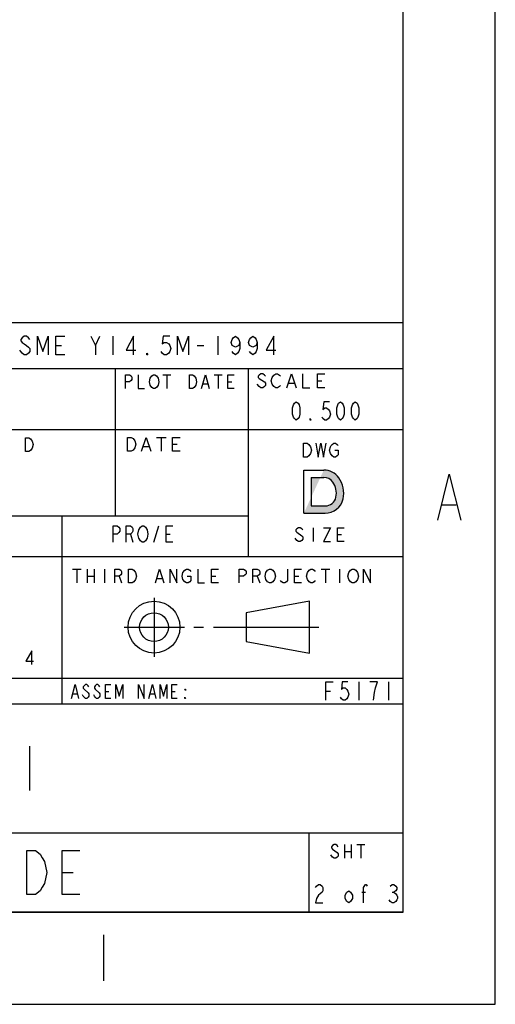
# Model space of a CAD drawing. Units: millimetres. Extents: x 0 to 864, y 0 to 559.
# Drawn here: x 798 to 864, y 0 to 136 of the extents above; entities that cross this region are included whole.
import ezdxf

# ---------------------------------------------------------------- set-up
doc = ezdxf.new("R2010")
doc.units = ezdxf.units.MM
doc.header["$LTSCALE"] = 47.498
doc.layers.get('0').update_dxf_attribs({"linetype": 'CONTINUOUS'})
doc.styles.get("Standard").update_dxf_attribs({"font": 'txt', "width": 0.8})

# ---------------------------------------------------------------- blocks, each defined once
blk = doc.blocks.new('*T6')
at = {"color": 0, "linetype": 'ByBlock', "lineweight": -2}
for p, q in [((0, 81.27999999999999), (152.4, 81.27999999999999)), ((0, 0), (0, 81.27999999999999)), ((152.4, 0), (152.4, 81.27999999999999)), ((0, 74.92999999999999), (152.4, 74.92999999999999)), ((34.798, 0), (34.798, 74.92999999999999)), ((88.13800000000003, 54.61), (88.13800000000003, 74.92999999999999)), ((112.7760000000001, 54.61), (112.7760000000001, 74.92999999999999)), ((131.0640000000001, 49.02200000000001), (131.0640000000001, 74.92999999999999)), ((34.798, 66.54799999999999), (152.4, 66.54799999999999)), ((60.70600000000002, 54.61), (60.70600000000002, 66.54799999999999)), ((0, 54.61), (131.0640000000001, 54.61)), ((105.4100000000001, 28.702), (105.4100000000001, 54.61)), ((0, 49.02200000000001), (152.4, 49.02200000000001)), ((0, 43.434), (34.798, 43.434)), ((0, 37.846), (34.798, 37.846)), ((0, 32.258), (152.4, 32.258)), ((0, 28.702), (152.4, 28.702)), ((34.798, 10.922), (152.4, 10.922)), ((139.446, 0), (139.446, 10.922)), ((0, 0), (152.4, 0))]:
    blk.add_line(p, q, dxfattribs=at)
at = {"color": 0, "linetype": 'Continuous'}
for s, insert, char_height, width, attachment_point in [('{\\Ftxt.shx;\\W46.550000;\\H2.540000; }', (76.19999999999993, 78.10499999999999), 2.54, 152.28, 5), ('{\\Ftxt.shx;\\W4.000000;\\H2.540000; }', (141.7320000000001, 66.60799999999999), 2.54, 21.216, 8), ('{\\Ftxt.shx;\\W6.400000;\\H2.540000; }{\\Ftxt.shx;\\W1.166667;\\H2.540000; }{\\Ftxt.shx;\\W0.800000;\\H2.540000; }{\\Ftxt.shx;\\W4.000000;\\H2.540000; }', (0.05999999999994543, 51.816), 2.54, 34.678, 4), ('{\\Ftxt.shx;\\W6.400000;\\H2.540000; }{\\Ftxt.shx;\\W1.166667;\\H2.540000; }{\\Ftxt.shx;\\W0.800000;\\H2.540000; }{\\Ftxt.shx;\\W3.200000;\\H2.540000; }', (0.05999999999994543, 46.22799999999999), 2.54, 34.678, 4), ('{\\Ftxt.shx;\\W6.400000;\\H2.540000; }{\\Ftxt.shx;\\W1.166667;\\H2.540000; }{\\Ftxt.shx;\\W0.800000;\\H2.540000; }{\\Ftxt.shx;\\W2.400000;\\H2.540000; }', (0.05999999999994543, 40.64), 2.54, 34.678, 4), ('{\\Ftxt.shx;\\W6.400000;\\H2.540000; }{\\Ftxt.shx;\\W1.166667;\\H2.540000; }{\\Ftxt.shx;\\W0.800000;\\H2.540000; }{\\Ftxt.shx;\\W2.400000;\\H2.540000; }', (0.05999999999994543, 35.05199999999999), 2.54, 34.678, 4), ('{\\Ftxt.shx;\\W4.000000;\\H2.540000; }', (152.34, 30.47999999999999), 2.54, 46.87, 6), ('{\\Ftxt.shx;\\W3.200000;\\H6.096000; }', (93.59899999999993, 19.812), 6.096, 117.482, 5), ('{\\Ftxt.shx;\\W7.200000;\\H6.096000; }', (87.12199999999996, 5.461000000000002), 6.096, 104.528, 5), ('{\\Ftxt.shx;\\W0.800000;\\H2.540000; }{\\Ftxt.shx;\\W3.200000;\\H2.540000; }{\\Ftxt.shx;\\W0.800000;\\H2.540000; }', (145.923, 0.0600000000000005), 2.54, 12.834, 8)]:
    blk.add_mtext(s, dxfattribs=dict(at, insert=insert, char_height=char_height, width=width, attachment_point=attachment_point))

msp = doc.modelspace()

# ---------------------------------------------------------------- hatches: boundary and pattern name
at = {"linetype": 'Continuous'}
h = msp.add_hatch(color=2, dxfattribs=at)
edge = h.paths.add_edge_path()
edge.add_arc((840.1445215716001, 70.2245204074), 2.54, 270, 347.2850012235)
edge.add_arc((839.0856971716, 70.4626454074), 3.6252524515, 347.2970674615, 395.8107683241)
edge.add_arc((839.9657817716001, 71.0976454074), 2.5400124888, 35.8105581291, 90)
edge.add_line((837.2124471716, 73.6376454074), (839.9657817716001, 73.6376454074))
edge.add_line((837.2124471716, 67.6845204074), (837.2124471716, 73.6376454074))
edge.add_line((837.2124471716, 67.6845204074), (840.1445215716001, 67.6845204074))
edge = h.paths.add_edge_path()
edge.add_arc((840.1466805716001, 70.2245204074), 1.524, 270, 347.3507330983001)
edge.add_arc((839.0856971716, 70.4626454074), 2.6113842925, 347.3505396154, 395.7301523998)
edge.add_arc((839.9683979716, 71.0976454074), 1.524007047, 35.7298326621, 90)
edge.add_line((838.2284471716, 72.6216454074), (839.9683979716, 72.6216454074))
edge.add_line((838.2284471716, 72.6216454074), (838.2284471716, 68.70052040739999))
edge.add_line((838.2284471716, 68.70052040739999), (840.1466805716001, 68.70052040739999))

# ---------------------------------------------------------------- linework, layer by layer
at = {"color": 7, "linetype": 'Continuous'}
for p, q in [((863.6, 0), (863.6, 558.8)), ((0, 0), (863.6, 0))]:
    msp.add_line(p, q, dxfattribs=at)
at = {"color": 30, "linetype": 'Continuous', "true_color": 0xff7f00}
for p, q in [((850.9, 12.7), (850.9, 546.1)), ((856.2919220458999, 68.8331279602), (858.1969127441, 68.8331279602)), ((850.9, 12.7), (12.7, 12.7)), ((809.5867325684, 9.5843645935), (809.5867325684, 3.2343692444))]:
    msp.add_line(p, q, dxfattribs=at)
at = {"color": 2, "linetype": 'Continuous'}
for p, q in [((808.4819844971, 90.8049984497), (809.08525, 92.075005426)), ((810.8949937988001, 92.075005426), (810.8949937988001, 89.5350046509)), ((825.3729968994, 92.075005426), (825.3729968994, 89.5350046509)), ((803.0527531006, 90.8049984497), (803.8068218018, 90.8049984497)), ((822.5075780028999, 90.8049984497), (823.4124499023, 90.8049984497)), ((817.800842041, 86.7724228882), (818.9021639647999, 86.7724228882)), ((818.3515030028999, 86.7724228882), (818.3515030028999, 84.8674190125)), ((823.3075043701, 85.5024159119), (823.9682764403999, 85.5024159119)), ((824.8493234375, 86.7724228882), (825.9506980713, 86.7724228882)), ((825.3999843994001, 86.7724228882), (825.3999843994001, 84.8674190125)), ((826.72158125, 85.8199143616), (827.2722422119, 85.8199143616)), ((835.1267116211, 85.6181010986), (835.8910587646001, 85.6181010986)), ((839.0760054442999, 85.9355995483), (839.7129526123, 85.9355995483)), ((831.0500178223, 85.14185342409999), (830.7952178711, 85.4593518738)), ((816.9236428711, 78.1446061096), (818.2214148193, 78.1446061096)), ((817.5725024902, 78.1446061096), (817.5725024902, 76.23961541140001)), ((815.1067305176, 76.8746123108), (815.8854147705, 76.8746123108)), ((819.1298709961, 77.1921107605), (819.7787306152001, 77.1921107605)), ((837.2124471716, 73.6376454074), (839.9657817716001, 73.6376454074)), ((837.2124471716, 67.6845204074), (837.2124471716, 73.6376454074)), ((838.2284471716, 72.6216454074), (839.9683979716, 72.6216454074)), ((838.2284471716, 72.6216454074), (838.2284471716, 68.70052040739999)), ((838.2284471716, 68.70052040739999), (840.1466805716001, 68.70052040739999)), ((837.2124471716, 67.6845204074), (840.1445215716001, 67.6845204074)), ((816.5207806396, 63.6792006897), (817.2065899414, 65.9651921631)), ((838.4966702636999, 65.696740332), (838.4966702636999, 63.7917364563)), ((813.3203899414, 64.8222030151), (813.6633209473, 63.6792006897)), ((818.2352775391, 64.8222030151), (818.8068116455, 64.8222030151)), ((836.2345168700999, 63.9504856812), (835.9963732666, 64.2679841309)), ((841.8304171630999, 64.7442318054), (842.4257234619, 64.7442318054)), ((805.3181218018, 59.98120160520001), (806.5087871094, 59.98120160520001)), ((805.9134281006, 59.98120160520001), (805.9134281006, 58.0761977295)), ((807.3421843017999, 59.98120160520001), (807.3421843017999, 58.0761977295)), ((808.2947060058999, 59.98120160520001), (808.2947060058999, 58.0761977295)), ((809.723462207, 59.98120160520001), (809.723462207, 58.0761977295)), ((839.6081125, 59.98120160520001), (840.7987778075999, 59.98120160520001)), ((840.2034715088, 59.98120160520001), (840.2034715088, 58.0761977295)), ((842.108462207, 59.98120160520001), (842.108462207, 58.0761977295)), ((807.3421843017999, 59.0286930786), (808.2947060058999, 59.0286930786)), ((811.747524707, 59.0286930786), (812.1046874023, 58.0761977295)), ((816.9862623047001, 58.7111946289), (817.7006404053, 58.7111946289)), ((824.4872060058999, 59.0286930786), (825.0825123047, 59.0286930786)), ((830.7975371094, 59.0286930786), (831.1546998047, 58.0761977295)), ((835.9172029053, 59.0286930786), (836.5125092041001, 59.0286930786)), ((816.5703252000001, 56.034051), (816.5703252000001, 47.88519760000001)), ((838.0015752, 55.5625), (829.2703252, 53.975)), ((838.0015752, 48.41875), (838.0015752, 55.5625)), ((829.2703252, 53.975), (829.2703252, 50.00625)), ((812.4626372, 51.990625), (820.7861156, 51.990625)), ((822.0666566000001, 51.990625), (823.4054143999999, 51.990625)), ((824.7441468, 51.990625), (839.2957052000002, 51.990625)), ((829.2703252, 50.00625), (838.0015752, 48.41875)), ((844.8039968994, 44.4500007751), (844.8039968994, 41.91)), ((848.8679875977, 44.4500007751), (848.8679875977, 41.91)), ((805.3938133057001, 42.7931553955), (805.9653474121001, 42.7931553955)), ((809.870575708, 43.11065384520001), (810.3468102050999, 43.11065384520001)), ((816.0618350098, 42.7931553955), (816.6333164063001, 42.7931553955)), ((819.0145943115, 43.11065384520001), (819.4908288086, 43.11065384520001)), ((840.2319875977, 43.1799937988), (840.8669844971, 43.1799937988)), ((799.4141844971001, 35.5600046509), (799.4141844971001, 29.464005426)), ((842.8354906982, 22.0265508728), (842.8354906982, 20.1215469971)), ((843.7308748047, 22.0265508728), (843.7308748047, 20.1215469971)), ((844.5143029541, 22.0265508728), (845.6334935547001, 22.0265508728)), ((845.0738718994, 22.0265508728), (845.0738718994, 20.1215469971)), ((841.1567311522999, 20.2803028107), (840.9328719482, 20.5978012604)), ((842.8354906982, 21.0740489349), (843.7308748047, 21.0740489349)), ((803.9099751953, 18.161), (805.4339782958999, 18.161)), ((845.1849844971001, 15.4516684753), (845.6930031006, 15.4516684753)), ((849.3760062012, 15.4516684753), (849.6300155028999, 15.4516684753))]:
    msp.add_line(p, q, dxfattribs=at)
for points in [[(799.4332655029, 91.65166537479999), (799.2824623047001, 91.8633354004), (798.9808031982001, 92.075005426), (798.6791968017999, 92.075005426), (798.3775376953, 91.8633354004), (798.2267344971001, 91.65166537479999), (798.2267344971001, 91.4399953491), (798.3775376953, 91.22833850100001), (798.6791968017999, 91.01666847530001), (798.9808031982001, 90.8049984497), (799.2824623047001, 90.5933284241), (799.4332655029, 90.3816715759), (799.4332655029, 89.9583315247), (799.2824623047001, 89.746661499), (798.9808031982001, 89.5350046509), (798.6791968017999, 89.5350046509), (798.3775376953, 89.746661499), (798.2267344971001, 89.9583315247), (798.0759312988, 90.1700015503)], [(800.4889406006, 89.5350046509), (800.4889406006, 92.075005426), (801.2430093017999, 89.9583315247), (801.9970780028999, 92.075005426), (801.9970780028999, 89.5350046509)], [(804.2592313964999, 89.5350046509), (803.0527531006, 89.5350046509), (803.0527531006, 92.075005426), (804.2592313964999, 92.075005426)], [(807.8787717041, 92.075005426), (808.4819844971, 90.8049984497), (808.4819844971, 89.5350046509)], [(813.7604126953, 89.5350046509), (813.7604126953, 92.075005426), (812.7047375977, 90.1700015503), (814.0620718017999, 90.1700015503)], [(818.7372344971001, 92.075005426), (817.8323625977, 92.075005426), (817.6815593994, 91.01666847530001), (817.9831657958999, 91.22833850100001), (818.2848249023, 91.22833850100001), (818.5864312988, 91.01666847530001), (818.7372344971001, 90.8049984497), (818.8880376953, 90.3816715759), (818.7372344971001, 89.9583315247), (818.5864312988, 89.746661499), (818.2848249023, 89.5350046509), (817.9831657958999, 89.5350046509), (817.6815593994, 89.746661499), (817.5307562012, 89.9583315247)], [(819.7929623047, 89.5350046509), (819.7929623047, 92.075005426), (820.5469782959, 89.9583315247), (821.3010469971001, 92.075005426), (821.3010469971001, 89.5350046509)], [(828.3892717041, 91.22833850100001), (828.2384157959, 90.8049984497), (827.7860062011999, 90.5933284241), (827.3335438964999, 90.8049984497), (827.1827406982001, 91.22833850100001), (827.3335438964999, 91.65166537479999), (827.4843998047, 91.8633354004), (827.7860062011999, 92.075005426), (828.0876125977001, 91.8633354004), (828.2384157959, 91.65166537479999), (828.3892717041, 91.22833850100001), (828.3892717041, 90.3816715759), (828.2384157959, 89.9583315247), (828.0876125977001, 89.746661499), (827.7860062011999, 89.5350046509), (827.4843998047, 89.746661499), (827.3335438964999, 89.9583315247)], [(830.8022282958999, 91.22833850100001), (830.6514250977001, 90.8049984497), (830.1990155028999, 90.5933284241), (829.7465531982001, 90.8049984497), (829.59575, 91.22833850100001), (829.7465531982001, 91.65166537479999), (829.8973563965, 91.8633354004), (830.1990155028999, 92.075005426), (830.5006218994, 91.8633354004), (830.6514250977001, 91.65166537479999), (830.8022282958999, 91.22833850100001), (830.8022282958999, 90.3816715759), (830.6514250977001, 89.9583315247), (830.5006218994, 89.746661499), (830.1990155028999, 89.5350046509), (829.8973563965, 89.746661499), (829.7465531982001, 89.9583315247)], [(833.0644343994, 89.5350046509), (833.0644343994, 92.075005426), (832.0087593018, 90.1700015503), (833.3660407959, 90.1700015503)], [(815.7210124023, 89.5350046509), (815.5702092041, 89.5350046509), (815.5702092041, 89.746661499), (815.7210124023, 89.5350046509)], [(831.9418176514, 86.5706096252), (831.8144176758, 86.7293588501), (831.5596177246001, 86.888108075), (831.3048177733999, 86.888108075), (831.0500178223, 86.7293588501), (830.9226178467, 86.5706096252), (830.9226178467, 86.41186040040002), (831.0500178223, 86.25309799799999)], [(832.8335647705001, 86.41186040040002), (833.0883647217, 86.7293588501), (833.3431646728999, 86.888108075), (833.5979646239999, 86.888108075), (833.8527645752, 86.7293588501), (833.9801118408, 86.5706096252)], [(834.8719116699001, 84.9831041992), (835.5089115479, 86.888108075), (836.1458587158, 84.9831041992)], [(837.0376585449001, 86.888108075), (837.0376585449001, 84.9831041992), (838.0568056396, 84.9831041992)], [(840.0951525391, 84.9831041992), (839.0760054442999, 84.9831041992), (839.0760054442999, 86.888108075), (840.0951525391, 86.888108075)], [(812.624618457, 84.8674190125), (812.624618457, 86.7724228882), (813.1752794189, 86.7724228882), (813.3955543457, 86.6136736633), (813.5056654541, 86.4549244385), (813.5056654541, 86.13742598879999), (813.3955543457, 85.97866358639999), (813.1752794189, 85.8199143616), (812.624618457, 85.8199143616)], [(814.3867124512, 86.7724228882), (814.3867124512, 84.8674190125), (815.2678121582001, 84.8674190125)], [(816.2589702637, 85.0261682373), (816.0387480469, 85.343666687), (815.9285842285001, 85.8199143616), (816.0387480469, 86.29617521360001)], [(816.0387480469, 86.29617521360001), (816.2589702637, 86.6136736633), (816.4792451904, 86.7724228882), (816.6995201172, 86.7724228882), (816.9197950439, 86.6136736633), (817.1400699707001, 86.29617521360001)], [(817.1400699707001, 86.29617521360001), (817.2501810791, 85.8199143616), (817.1400699707001, 85.343666687), (816.9197950439, 85.0261682373)], [(821.4352465576, 86.7724228882), (821.8757437011999, 86.7724228882), (822.0960186279, 86.6136736633)], [(822.3162935547, 85.343666687), (822.0960186279, 85.0261682373), (821.8757437011999, 84.8674190125), (821.4352465576, 84.8674190125), (821.4352465576, 86.7724228882)], [(822.0960186279, 86.6136736633), (822.3162935547, 86.29617521360001), (822.4264046631, 85.8199143616), (822.3162935547, 85.343666687)], [(823.0872294434, 84.8674190125), (823.6378904053, 86.7724228882), (824.1885513672, 84.8674190125)], [(827.602680957, 84.8674190125), (826.72158125, 84.8674190125), (826.72158125, 86.7724228882), (827.602680957, 86.7724228882)], [(831.0500178223, 86.25309799799999), (831.8144176758, 85.7768503235), (831.9418176514, 85.6181010986), (831.9418176514, 85.3006026489), (831.8144176758, 85.14185342409999), (831.5596177246001, 84.9831041992), (831.3048177733999, 84.9831041992), (831.0500178223, 85.14185342409999)], [(833.0883647217, 85.14185342409999), (832.8335647705001, 85.4593518738), (832.7061647949, 85.9355995483), (832.8335647705001, 86.41186040040002)], [(816.9197950439, 85.0261682373), (816.6995201172, 84.8674190125), (816.4792451904, 84.8674190125), (816.2589702637, 85.0261682373)], [(833.9801118408, 85.3006026489), (833.8527645752, 85.14185342409999), (833.5979646239999, 84.9831041992), (833.3431646728999, 84.9831041992), (833.0883647217, 85.14185342409999)], [(836.1679968994, 80.5180038757), (835.9139875977, 80.7296607239), (835.7870093017999, 80.9413307495), (835.6599782958999, 81.3646708008), (835.6599782958999, 82.21133772579999), (835.7870093017999, 82.6346645996), (835.9139875977, 82.8463346252), (836.1679968994, 83.0580046509), (836.4220062011999, 82.8463346252), (836.5489844971, 82.6346645996), (836.6760155029, 82.21133772579999), (836.6760155029, 81.3646708008), (836.5489844971, 80.9413307495), (836.4220062011999, 80.7296607239), (836.1679968994, 80.5180038757)], [(840.7400062012, 83.0580046509), (839.9779782959, 83.0580046509), (839.8510000000001, 81.9996677002), (840.1050093017999, 82.21133772579999), (840.3590186035001, 82.21133772579999), (840.6129751953, 81.9996677002), (840.7400062012, 81.7879976746), (840.8669844971, 81.3646708008), (840.7400062012, 80.9413307495), (840.6129751953, 80.7296607239), (840.3590186035001, 80.5180038757), (840.1050093017999, 80.5180038757), (839.8510000000001, 80.7296607239), (839.7240217041, 80.9413307495)], [(842.2640093017999, 80.5180038757), (842.01, 80.7296607239), (841.8830217041001, 80.9413307495), (841.7559906982001, 81.3646708008), (841.7559906982001, 82.21133772579999), (841.8830217041001, 82.6346645996), (842.01, 82.8463346252), (842.2640093017999, 83.0580046509), (842.5180186035001, 82.8463346252), (842.6449968994, 82.6346645996), (842.7719751953, 82.21133772579999), (842.7719751953, 81.3646708008), (842.6449968994, 80.9413307495), (842.5180186035001, 80.7296607239), (842.2640093017999, 80.5180038757)], [(844.2959782959, 80.5180038757), (844.0420217041001, 80.7296607239), (843.9149906982001, 80.9413307495), (843.7880124023, 81.3646708008), (843.7880124023, 82.21133772579999), (843.9149906982001, 82.6346645996), (844.0420217041001, 82.8463346252), (844.2959782959, 83.0580046509), (844.5499875977, 82.8463346252), (844.6770186035001, 82.6346645996), (844.8039968994, 82.21133772579999), (844.8039968994, 81.3646708008), (844.6770186035001, 80.9413307495), (844.5499875977, 80.7296607239), (844.2959782959, 80.5180038757)], [(838.2000186035001, 80.5180038757), (838.0729875977, 80.5180038757), (838.0729875977, 80.7296607239), (838.2000186035001, 80.5180038757)], [(798.8322138184, 78.1028334656), (799.3037044189, 78.1028334656), (799.5394233643, 77.9440842407), (799.6572828369, 77.7853218384), (799.7751423096, 77.6265726135), (799.8930544922, 77.150324939), (799.7751423096, 76.6740772644)], [(799.7751423096, 76.6740772644), (799.5394233643, 76.3565788147), (799.3037044189, 76.1978295898), (798.8322138184, 76.1978295898), (798.8322138184, 78.1028334656)], [(812.9005023926, 78.1446061096), (813.4195900878999, 78.1446061096), (813.6791866455001, 77.9858568848)], [(813.9387304932001, 76.7158630859), (813.6791866455001, 76.3983646362), (813.4195900878999, 76.23961541140001), (812.9005023926, 76.23961541140001), (812.9005023926, 78.1446061096)], [(813.6791866455001, 77.9858568848), (813.9387304932001, 77.6683584351), (814.068502417, 77.1921107605), (813.9387304932001, 76.7158630859)], [(814.8471866699001, 76.23961541140001), (815.4960462891, 78.1446061096), (816.1449586182001, 76.23961541140001)], [(820.1680463867, 76.23961541140001), (819.1298709961, 76.23961541140001), (819.1298709961, 78.1446061096), (820.1680463867, 78.1446061096)], [(837.1792375, 77.3274831177), (837.6554719971001, 77.3274831177), (837.8936156006, 77.16873389279999), (838.1317064941001, 76.8512222656)], [(837.8936156006, 75.5812284668), (837.6554719971001, 75.42247924189999), (837.1792375, 75.42247924189999), (837.1792375, 77.3274831177)], [(838.1317064941001, 76.8512222656), (838.2507782959, 76.3749745911), (838.1317064941001, 75.8987269165), (837.8936156006, 75.5812284668)], [(838.8460845947, 77.3274831177), (839.2033, 75.42247924189999), (839.5604626953, 77.3274831177), (839.9176781006, 75.42247924189999), (840.2748407959, 77.3274831177)], [(841.1082906982001, 75.5812284668), (840.8701470947, 75.8987269165), (840.751075293, 76.3749745911), (840.8701470947, 76.8512222656), (840.9892188964999, 77.009984668), (841.1082906982001, 77.16873389279999), (841.3463815918, 77.3274831177), (841.5845251953, 77.3274831177), (841.8226687988, 77.16873389279999), (841.9417406005999, 77.009984668)], [(841.4654533936, 76.3749745911), (841.9417406005999, 76.3749745911), (841.9417406005999, 75.7399776917), (841.8226687988, 75.5812284668), (841.5845251953, 75.42247924189999), (841.3463815918, 75.42247924189999), (841.1082906982001, 75.5812284668)], [(810.9200837402001, 63.6792006897), (810.9200837402001, 65.9651921631), (811.4916178467, 65.9651921631), (811.7202209472999, 65.77469836430001), (811.8344961426, 65.5841913879), (811.8344961426, 65.2031906128), (811.7202209472999, 65.012696814), (811.4916178467, 64.8222030151), (810.9200837402001, 64.8222030151)], [(812.7489085449, 63.6792006897), (812.7489085449, 65.9651921631), (813.3203899414, 65.9651921631), (813.548993042, 65.77469836430001), (813.6633209473, 65.5841913879), (813.6633209473, 65.2031906128), (813.548993042, 65.012696814), (813.3203899414, 64.8222030151), (812.7489085449, 64.8222030151)], [(814.6920085449001, 63.8696944885), (814.4634054443, 64.2506952637), (814.3490775391, 64.8222030151), (814.4634054443, 65.3936975891)], [(814.4634054443, 65.3936975891), (814.6920085449001, 65.77469836430001), (814.9206116455, 65.9651921631), (815.1492147461, 65.9651921631), (815.3778178466999, 65.77469836430001), (815.6064209473, 65.3936975891)], [(815.6064209473, 65.3936975891), (815.7206961426, 64.8222030151), (815.6064209473, 64.2506952637), (815.3778178466999, 63.8696944885)], [(819.1496899414, 63.6792006897), (818.2352775391, 63.6792006897), (818.2352775391, 65.9651921631), (819.1496899414, 65.9651921631)], [(837.0679140625, 65.3792287048), (836.9488949707, 65.5379911072), (836.7107513672, 65.696740332), (836.4726077636999, 65.696740332), (836.2345168700999, 65.5379911072), (836.1154450683999, 65.3792287048), (836.1154450683999, 65.22047948), (836.2345168700999, 65.0617302551), (836.9488949707, 64.5854825806)], [(839.9254264648, 65.696740332), (840.8779481689, 65.696740332), (839.9254264648, 63.7917364563), (840.8779481689, 63.7917364563)], [(842.7829388672, 63.7917364563), (841.8304171630999, 63.7917364563), (841.8304171630999, 65.696740332), (842.7829388672, 65.696740332)], [(815.3778178466999, 63.8696944885), (815.1492147461, 63.6792006897), (814.9206116455, 63.6792006897), (814.6920085449001, 63.8696944885)], [(836.9488949707, 64.5854825806), (837.0679140625, 64.4267333557), (837.0679140625, 64.109234906), (836.9488949707, 63.9504856812), (836.7107513672, 63.7917364563), (836.4726077636999, 63.7917364563), (836.2345168700999, 63.9504856812)], [(811.1522184082, 58.0761977295), (811.1522184082, 59.98120160520001), (811.747524707, 59.98120160520001), (811.9856156006, 59.8224523804), (812.1046874023, 59.6637031555), (812.1046874023, 59.3462047058), (811.9856156006, 59.18744230350001), (811.747524707, 59.0286930786), (811.1522184082, 59.0286930786)], [(813.0572091064, 59.98120160520001), (813.5334436035, 59.98120160520001), (813.7715872069999, 59.8224523804)], [(814.0096781006, 58.5524454041), (813.7715872069999, 58.2349469543), (813.5334436035, 58.0761977295), (813.0572091064, 58.0761977295), (813.0572091064, 59.98120160520001)], [(813.7715872069999, 59.8224523804), (814.0096781006, 59.5049539307), (814.1287499023, 59.0286930786), (814.0096781006, 58.5524454041)], [(816.7481187011999, 58.0761977295), (817.343425, 59.98120160520001), (817.9387840088001, 58.0761977295)], [(818.7721812011999, 58.0761977295), (818.7721812011999, 59.98120160520001), (819.7247029053, 58.0761977295), (819.7247029053, 59.98120160520001)], [(820.5581528076, 58.5524454041), (820.4390810059, 59.0286930786), (820.5581528076, 59.5049539307), (820.7962437012, 59.8224523804)], [(820.7962437012, 59.8224523804), (821.0343873047, 59.98120160520001), (821.2725309082001, 59.98120160520001), (821.5106218018, 59.8224523804), (821.6296936035001, 59.6637031555)], [(822.5822153076, 59.98120160520001), (822.5822153076, 58.0761977295), (823.5346843017999, 58.0761977295)], [(825.439675, 58.0761977295), (824.4872060058999, 58.0761977295), (824.4872060058999, 59.98120160520001), (825.439675, 59.98120160520001)], [(828.2971874023, 58.0761977295), (828.2971874023, 59.98120160520001), (828.8924937011999, 59.98120160520001), (829.1306373047, 59.8224523804), (829.2497091064, 59.6637031555), (829.2497091064, 59.3462047058), (829.1306373047, 59.18744230350001), (828.8924937011999, 59.0286930786), (828.2971874023, 59.0286930786)], [(830.2021781006, 58.0761977295), (830.2021781006, 59.98120160520001), (830.7975371094, 59.98120160520001), (831.0356280028999, 59.8224523804), (831.1546998047, 59.6637031555), (831.1546998047, 59.3462047058), (831.0356280028999, 59.18744230350001), (830.7975371094, 59.0286930786), (830.2021781006, 59.0286930786)], [(831.9881497069999, 58.5524454041), (831.8690779053, 59.0286930786), (831.9881497069999, 59.5049539307), (832.2262406006, 59.8224523804)], [(832.2262406006, 59.8224523804), (832.4643842041, 59.98120160520001), (832.7025278076, 59.98120160520001), (832.9406187011999, 59.8224523804)], [(832.9406187011999, 59.8224523804), (833.1787623047001, 59.5049539307), (833.2978341064, 59.0286930786), (833.1787623047001, 58.5524454041), (832.9406187011999, 58.2349469543)], [(834.9646812011999, 59.98120160520001), (834.9646812011999, 58.3936961792), (834.8456621094, 58.2349469543), (834.6075185059, 58.0761977295), (834.3693749022999, 58.0761977295), (834.1312840088001, 58.2349469543), (834.012212207, 58.3936961792)], [(836.8697246094, 58.0761977295), (835.9172029053, 58.0761977295), (835.9172029053, 59.98120160520001), (836.8697246094, 59.98120160520001)], [(837.7031218018, 59.5049539307), (837.9412654053, 59.8224523804), (838.1794090088, 59.98120160520001), (838.4174999022999, 59.98120160520001), (838.6556435059, 59.8224523804), (838.7747153076, 59.6637031555)], [(843.4181466064, 58.5524454041), (843.2990748047, 59.0286930786), (843.4181466064, 59.5049539307), (843.6562375, 59.8224523804)], [(843.6562375, 59.8224523804), (843.8943811035001, 59.98120160520001), (844.132524707, 59.98120160520001), (844.3706156006, 59.8224523804)], [(844.3706156006, 59.8224523804), (844.6087592041, 59.5049539307), (844.7278310058999, 59.0286930786), (844.6087592041, 58.5524454041), (844.3706156006, 58.2349469543)], [(845.4422091064, 58.0761977295), (845.4422091064, 59.98120160520001), (846.3946781006, 58.0761977295), (846.3946781006, 59.98120160520001)], [(821.1534591064, 59.0286930786), (821.6296936035001, 59.0286930786), (821.6296936035001, 58.3936961792), (821.5106218018, 58.2349469543), (821.2725309082001, 58.0761977295), (821.0343873047, 58.0761977295), (820.7962437012, 58.2349469543), (820.5581528076, 58.5524454041)], [(832.9406187011999, 58.2349469543), (832.7025278076, 58.0761977295), (832.4643842041, 58.0761977295), (832.2262406006, 58.2349469543), (831.9881497069999, 58.5524454041)], [(837.9412654053, 58.2349469543), (837.7031218018, 58.5524454041), (837.58405, 59.0286930786), (837.7031218018, 59.5049539307)], [(838.7747153076, 58.3936961792), (838.6556435059, 58.2349469543), (838.4174999022999, 58.0761977295), (838.1794090088, 58.0761977295), (837.9412654053, 58.2349469543)], [(844.3706156006, 58.2349469543), (844.132524707, 58.0761977295), (843.8943811035001, 58.0761977295), (843.6562375, 58.2349469543), (843.4181466064, 58.5524454041)], [(799.7329743408001, 46.8300399963), (799.7329743408001, 48.7350438721), (798.8828680908, 47.3062876709), (799.9758618408, 47.3062876709)], [(805.2033195068, 42.1581453186), (805.6796067139, 44.0631491943), (806.1558412109, 42.1581453186)], [(807.5845974121, 43.7456507446), (807.4893505127001, 43.9043999695), (807.2988567139, 44.0631491943), (807.1083102051, 44.0631491943), (806.9178164063001, 43.9043999695), (806.8225695067999, 43.7456507446), (806.8225695067999, 43.58690151979999), (806.9178164063001, 43.42815229489999)], [(809.1086005127, 43.7456507446), (809.0133536133001, 43.9043999695), (808.8228598145, 44.0631491943), (808.6323133057001, 44.0631491943), (808.4418195067999, 43.9043999695), (808.3465726074, 43.7456507446), (808.3465726074, 43.58690151979999), (808.4418195067999, 43.42815229489999)], [(810.6326036133, 42.1581453186), (809.870575708, 42.1581453186), (809.870575708, 44.0631491943), (810.6326036133, 44.0631491943)], [(811.2993319092, 42.1581453186), (811.2993319092, 44.0631491943), (811.7755664063001, 42.4756437683), (812.2518536133, 44.0631491943), (812.2518536133, 42.1581453186)], [(814.4425850097999, 42.1581453186), (814.4425850097999, 44.0631491943), (815.2045602050999, 42.1581453186), (815.2045602050999, 44.0631491943)], [(815.8713412108999, 42.1581453186), (816.347575708, 44.0631491943), (816.8238102050999, 42.1581453186)], [(817.3953443114999, 42.1581453186), (817.3953443114999, 44.0631491943), (817.8715788086, 42.4756437683), (818.3478133057001, 44.0631491943), (818.3478133057001, 42.1581453186)], [(819.7765695067999, 42.1581453186), (819.0145943115, 42.1581453186), (819.0145943115, 44.0631491943), (819.7765695067999, 44.0631491943)], [(840.2319875977, 41.91), (840.2319875977, 44.4500007751), (841.2480248047, 44.4500007751)], [(843.2799937988001, 44.4500007751), (842.5180186035001, 44.4500007751), (842.3909875977, 43.3916638245), (842.6449968994, 43.6033338501), (842.8990062012, 43.6033338501), (843.1530155029, 43.3916638245), (843.2799937988001, 43.1799937988), (843.4070248047, 42.756666925), (843.2799937988001, 42.3333268738), (843.1530155029, 42.1216700256), (842.8990062012, 41.91), (842.6449968994, 41.91), (842.3909875977, 42.1216700256), (842.2640093017999, 42.3333268738)], [(846.8360186035001, 41.91), (846.9629968994, 42.9683369507), (847.0899751953, 43.6033338501), (847.2170062012, 44.0266607239), (847.3439844971001, 44.4500007751), (846.328, 44.4500007751)], [(806.9178164063001, 43.42815229489999), (807.4893505127001, 42.9519046204), (807.5845974121, 42.7931553955), (807.5845974121, 42.4756437683), (807.4893505127001, 42.3168945435), (807.2988567139, 42.1581453186), (807.1083102051, 42.1581453186), (806.9178164063001, 42.3168945435), (806.8225695067999, 42.4756437683), (806.7273226074001, 42.6344061707)], [(808.4418195067999, 43.42815229489999), (809.0133536133001, 42.9519046204), (809.1086005127, 42.7931553955), (809.1086005127, 42.4756437683), (809.0133536133001, 42.3168945435), (808.8228598145, 42.1581453186), (808.6323133057001, 42.1581453186), (808.4418195067999, 42.3168945435), (808.3465726074, 42.4756437683), (808.2513257080001, 42.6344061707)], [(820.9195850097999, 43.42815229489999), (820.9195850097999, 43.2694030701), (820.8243381103999, 43.42815229489999), (820.9195850097999, 43.42815229489999)], [(820.9195850097999, 42.1581453186), (820.8243381103999, 42.1581453186), (820.8243381103999, 42.3168945435), (820.9195850097999, 42.1581453186)], [(841.9401593017999, 21.7090524231), (841.8282560547, 21.8678016479), (841.6043968506, 22.0265508728), (841.3805376465, 22.0265508728), (841.1567311522999, 21.8678016479), (841.0447751953, 21.7090524231), (841.0447751953, 21.5502966095), (841.1567311522999, 21.3915473846), (841.8282560547, 20.9152997101)], [(799.0331968994, 21.2089996124), (800.2523782958999, 21.2089996124), (800.8620217041, 20.7010007751), (801.1667906982001, 20.1930019379), (801.4716124022999, 19.6850031006), (801.7763813964999, 18.161), (801.4716124022999, 16.6369968994), (801.1667906982001, 16.1289980621), (800.8620217041, 15.6209992249), (800.2523782958999, 15.1130003876), (799.0331968994, 15.1130003876), (799.0331968994, 21.2089996124)], [(806.3483906982001, 15.1130003876), (803.9099751953, 15.1130003876), (803.9099751953, 21.2089996124), (806.3483906982001, 21.2089996124)], [(841.8282560547, 20.9152997101), (841.9401593017999, 20.7565504852), (841.9401593017999, 20.4390520355), (841.8282560547, 20.2803028107), (841.6043968506, 20.1215469971), (841.3805376465, 20.1215469971), (841.1567311522999, 20.2803028107)], [(838.8350155029, 16.0866653748), (838.9619937988, 16.2983354004), (839.2160031006, 16.5099988373), (839.4700124023, 16.5099988373), (839.7240217041, 16.2983354004), (839.8510000000001, 16.0866653748), (839.8510000000001, 15.6633319122), (839.7240217041, 15.4516684753), (839.4700124023, 15.2399984497), (839.2160031006, 15.0283350128), (838.9619937988, 14.6050015503), (838.8350155029, 13.9699980621), (839.8510000000001, 13.9699980621)], [(845.4389937988001, 13.9699980621), (845.4389937988001, 16.0866653748), (845.6930031006, 16.5099988373), (845.8199813964999, 16.5099988373), (845.9470124023, 16.2983354004)], [(849.1219968994001, 16.2983354004), (849.3760062012, 16.5099988373), (849.6300155028999, 16.5099988373), (849.8840248047001, 16.2983354004), (850.0110031006, 16.0866653748), (850.0110031006, 15.8750019379), (849.8840248047001, 15.6633319122), (849.6300155028999, 15.4516684753), (849.8840248047001, 15.2399984497), (850.0110031006, 15.0283350128), (850.1379813965, 14.8166649872), (850.1379813965, 14.6050015503), (850.0110031006, 14.3933315247), (849.8840248047001, 14.1816680878), (849.6300155028999, 13.9699980621), (849.3760062012, 13.9699980621), (849.1219968994001, 14.1816680878), (848.9950186035001, 14.3933315247)], [(843.9149906982001, 14.6050015503), (843.6609813964999, 14.1816680878), (843.4070248047, 13.9699980621), (843.1530155029, 14.1816680878), (842.8990062012, 14.6050015503), (842.8990062012, 15.0283350128), (843.1530155029, 15.4516684753), (843.4070248047, 15.6633319122), (843.6609813964999, 15.4516684753), (843.9149906982001, 15.0283350128), (843.9149906982001, 14.6050015503)]]:
    msp.add_lwpolyline(points, dxfattribs=at)
at = {"color": 30, "linetype": 'Continuous', "true_color": 0xff7f00}
msp.add_lwpolyline([(855.6569251464999, 66.7164672363), (857.24439104, 73.0664625854), (858.8319096436, 66.7164672363)], dxfattribs=at)
at = {"color": 2, "linetype": 'Continuous'}
for radius in [3.571875, 1.984375]:
    msp.add_circle((816.5703252000001, 51.990625), radius, dxfattribs=at)
for centre, radius, start, end in [((839.9657817716001, 71.0976454074), 2.5400124888, 35.8105581291, 90), ((839.9683979716, 71.0976454074), 1.524007047, 35.7298326621, 90), ((839.0856971716, 70.4626454074), 2.6113842925, 347.3505396154, 35.7301523998), ((839.0856971716, 70.4626454074), 3.6252524515, 347.2970674615, 35.8107683241), ((840.1445215716001, 70.2245204074), 2.54, 270, 347.2850012235), ((840.1466805716001, 70.2245204074), 1.524, 270, 347.3507330983001)]:
    msp.add_arc(centre, radius, start, end, dxfattribs=at)

# ---------------------------------------------------------------- block references
msp.add_blockref('*T6', (698.5, 12.7))

doc.saveas('drawing.dxf')
